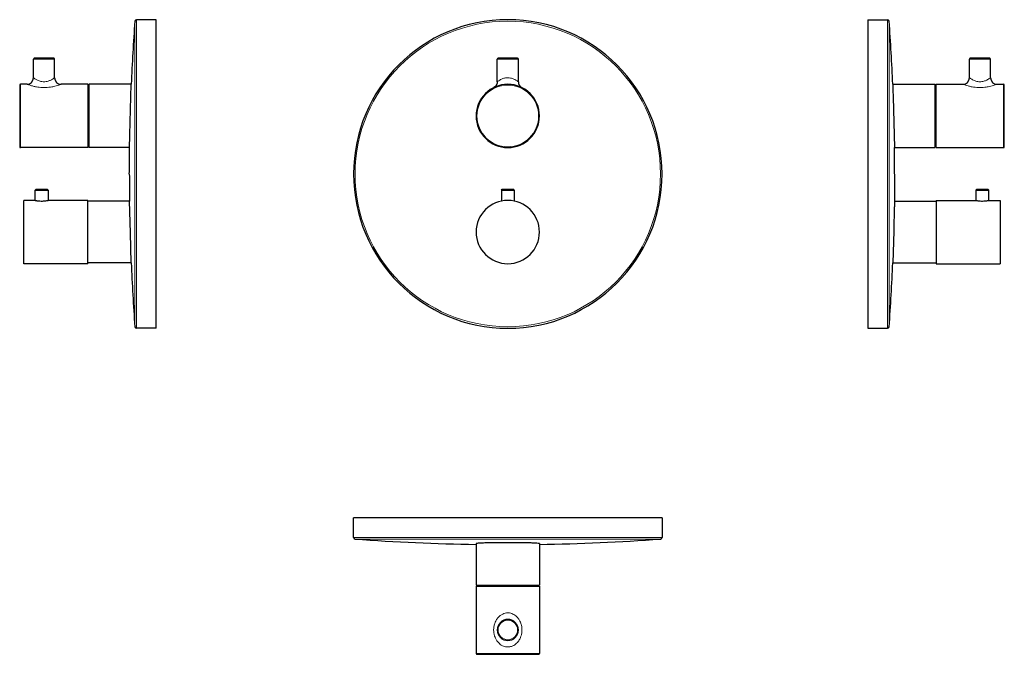
# Model space of a CAD drawing. Units: millimetres. Extents: x 23 to 630, y 180 to 571.
import ezdxf

# ---------------------------------------------------------------- set-up
doc = ezdxf.new("R2010")
doc.units = ezdxf.units.MM
doc.layers.get('0').update_dxf_attribs({"color": 106, "lineweight": 0})

# ---------------------------------------------------------------- blocks, each defined once
blk = doc.blocks.new('a', base_point=(199.13, 79.92))
at = {"color": 0, "linetype": 'Continuous', "lineweight": 0}
for p, q in [((317.41, 546.75), (323.91, 546.75)), ((323.91, 546.75), (330.41, 546.75))]:
    blk.add_line(p, q, dxfattribs=at)
at = {"color": 0, "linetype": 'Continuous', "lineweight": 30}
for p, q in [((317.41, 532.78), (317.41, 546.75)), ((323.91, 547.25), (317.91, 547.25)), ((329.91, 547.25), (323.91, 547.25)), ((330.41, 532.78), (330.41, 546.75)), ((319.96, 466.1), (320.46, 466.6)), ((319.96, 466.1), (323.91, 466.1)), ((319.96, 466.1), (319.96, 459.35)), ((320.46, 466.6), (323.91, 466.6)), ((323.91, 466.6), (327.36, 466.6)), ((323.91, 466.1), (327.86, 466.1)), ((327.86, 466.1), (327.36, 466.6)), ((327.86, 466.1), (327.86, 459.35))]:
    blk.add_line(p, q, dxfattribs=at)
for centre, radius, start, end in [((323.91, 476), 95, 0, 180), ((317.91, 546.75), 0.5, 90.00174, 179.99968), ((329.91, 546.75), 0.5, 0.00031, 89.99832), ((323.91, 511.75), 19.5, 90, 270), ((323.91, 511.75), 19.5, 270, 90), ((323.91, 476), 95, 180, 0), ((323.91, 440.25), 19.5, 0, 180), ((323.91, 440.25), 19.5, 180, 360)]:
    blk.add_arc(centre, radius, start, end, dxfattribs=at)
at = {"color": 0, "linetype": 'Continuous', "lineweight": 0}
for centre, radius, start, end in [((323.91, 476), 94.07, 360, 180), ((323.91, 511.75), 19, 90, 270), ((323.91, 511.75), 19, 270, 90), ((323.91, 476), 94.07, 180, 360)]:
    blk.add_arc(centre, radius, start, end, dxfattribs=at)
for points, knots in [([(317.41, 532.78), (317.41, 532.78), (317.49, 532.84), (317.91, 533.17), (318.74, 533.75), (319.86, 534.35), (320.91, 534.76), (321.87, 535.04), (322.89, 535.21), (323.56, 535.25), (323.91, 535.25)], [31.641233, 31.641233, 31.641233, 31.641233, 32.885253, 34.16464, 36.279733, 37.91477, 38.976194, 40.123758, 41.128628, 42.188311, 42.188311, 42.188311, 42.188311]), ([(323.91, 535.25), (324.5, 535.25), (325.47, 535.15), (326.7, 534.83), (327.86, 534.4), (328.91, 533.84), (329.71, 533.31), (330.18, 532.96), (330.38, 532.8), (330.41, 532.78), (330.41, 532.78)], [0, 0, 0, 0, 1.802551, 2.980647, 4.044242, 5.976162, 7.43145, 8.594725, 9.893512, 10.547078, 10.547078, 10.547078, 10.547078])]:
    blk.add_open_spline(points, degree=3, knots=knots, dxfattribs=at)
at = {"color": 0, "linetype": 'Continuous', "lineweight": 30}
for points, knots in [([(317.41, 532.78), (317.41, 532.55), (317.38, 532.2), (317.26, 531.67), (317.11, 531.24), (316.94, 530.88), (316.77, 530.61), (316.57, 530.31), (316.33, 530.03), (316.07, 529.78), (315.89, 529.64), (315.75, 529.53), (315.64, 529.45), (315.53, 529.38), (315.44, 529.33), (315.37, 529.29), (315.32, 529.26), (315.28, 529.24), (315.26, 529.23), (315.24, 529.22), (315.22, 529.21), (315.21, 529.2), (315.2, 529.2), (315.2, 529.2)], [0, 0, 0, 0, 0.663827, 1.071195, 1.61398, 2.020826, 2.292009, 2.563205, 3.10579, 3.377257, 3.648842, 3.784623, 3.920358, 4.047969, 4.175489, 4.239213, 4.302906, 4.334808, 4.366701, 4.384406, 4.402115, 4.429238, 4.456395, 4.456395, 4.456395, 4.456395]), ([(330.41, 532.78), (330.41, 532.55), (330.44, 532.24), (330.53, 531.76), (330.65, 531.37), (330.82, 531), (330.97, 530.72), (331.17, 530.42), (331.4, 530.13), (331.65, 529.88), (331.82, 529.73), (332, 529.58), (332.14, 529.48), (332.29, 529.38), (332.38, 529.33), (332.45, 529.29), (332.5, 529.26), (332.54, 529.24), (332.58, 529.22), (332.61, 529.2), (332.62, 529.2)], [0, 0, 0, 0, 0.663823, 0.935405, 1.478321, 1.885216, 2.15641, 2.427593, 2.9701, 3.241495, 3.513036, 3.648834, 3.920351, 4.047962, 4.175482, 4.23921, 4.302907, 4.334858, 4.3668, 4.440475, 4.440475, 4.440475, 4.440475])]:
    blk.add_open_spline(points, degree=3, knots=knots, dxfattribs=at)
blk = doc.blocks.new('b', base_point=(199.13, 184.18))
at = {"color": 0, "linetype": 'Continuous', "lineweight": 30}
for p, q in [((418.91, 264.26), (228.91, 264.26)), ((228.91, 252.19), (228.91, 264.26)), ((418.91, 264.26), (418.91, 252.19)), ((304.41, 248.42), (304.41, 222.75)), ((343.41, 248.42), (343.41, 222.75)), ((304.41, 222.75), (323.91, 222.75)), ((304.41, 222.25), (323.91, 222.25)), ((304.41, 222.25), (304.41, 180.75)), ((304.91, 222.75), (304.91, 222.25)), ((322.59, 222.25), (322.59, 222.75)), ((323.91, 222.75), (343.41, 222.75)), ((323.91, 222.25), (343.41, 222.25)), ((325.22, 222.25), (325.22, 222.75)), ((342.91, 222.75), (342.91, 222.25)), ((343.41, 222.25), (343.41, 180.75)), ((304.91, 180.25), (323.91, 180.25)), ((323.91, 180.25), (342.91, 180.25))]:
    blk.add_line(p, q, dxfattribs=at)
at = {"color": 0, "linetype": 'Continuous', "lineweight": 0}
for p, q in [((228.91, 252.19), (418.91, 252.19)), ((417.98, 251.19), (229.84, 251.19)), ((323.91, 180.75), (304.41, 180.75)), ((343.41, 180.75), (323.91, 180.75))]:
    blk.add_line(p, q, dxfattribs=at)
at = {"color": 0, "linetype": 'Continuous', "lineweight": 30}
for centre, radius, start, end in [((229.91, 252.19), 1, 180, 265.85026), ((323.91, 1547.78), 1300, 265.85026, 269.14053), ((323.91, 1547.8), 1300.01, 270.85949, 274.14972), ((417.91, 252.19), 1, 274.15045, 359.99929), ((323.91, 195.25), 6.5, 90, 270), ((323.91, 195.25), 6.5, 270, 90), ((304.91, 180.75), 0.5, 180.00032, 269.99549), ((342.91, 180.75), 0.5, 270.00451, 359.99968)]:
    blk.add_arc(centre, radius, start, end, dxfattribs=at)
at = {"color": 0, "linetype": 'Continuous', "lineweight": 0}
for start, end in [(90, 270), (270, 90)]:
    blk.add_arc((323.91, 195.25), 6, start, end, dxfattribs=at)
at = {"color": 0, "linetype": 'Continuous', "lineweight": 30}
for points, knots in [([(308.24, 248.74), (307.97, 248.73), (306.98, 248.69), (305.61, 248.62), (304.62, 248.52), (304.41, 248.45), (304.41, 248.42)], [61.272428, 61.272428, 61.272428, 61.272428, 62.643205, 66.483403, 70.346844, 73.705011, 73.705011, 73.705011, 73.705011]), ([(343.41, 248.42), (343.41, 248.46), (343.16, 248.53), (342.03, 248.63), (340.14, 248.73), (337.67, 248.81), (334.67, 248.87), (331.25, 248.92), (327.55, 248.95), (323.65, 248.96), (319.75, 248.95), (316.03, 248.92), (312.66, 248.87), (310.08, 248.8), (308.73, 248.76), (308.24, 248.74)], [12.430378, 12.430378, 12.430378, 12.430378, 16.104429, 20.230052, 24.071613, 27.912432, 31.752601, 35.59205, 39.430548, 43.268646, 47.289147, 51.126917, 54.965032, 58.803654, 61.272428, 61.272428, 61.272428, 61.272428])]:
    blk.add_open_spline(points, degree=3, knots=knots, dxfattribs=at)
at = {"color": 0, "linetype": 'Continuous', "lineweight": 0}
for points, knots in [([(323.91, 184.75), (323.44, 184.75), (322.54, 184.84), (320.72, 185.37), (318.84, 186.54), (317.25, 188.36), (316.34, 189.96), (315.71, 191.56), (315.3, 193.27), (315.14, 195.27), (315.31, 197.29), (315.76, 199.12), (316.51, 200.92), (317.62, 202.66), (319.12, 204.12), (320.75, 205.11), (322.32, 205.64), (323.39, 205.75), (323.91, 205.75)], [0, 0, 0, 0, 1.532783, 2.986282, 6.181482, 8.546489, 10.376873, 11.605875, 13.45645, 15.267525, 17.097195, 18.988986, 20.492586, 22.722811, 25.120462, 26.975733, 28.808483, 30.511738, 30.511738, 30.511738, 30.511738]), ([(323.91, 205.75), (323.95, 205.75), (324.57, 205.75), (326.11, 205.54), (328.24, 204.53), (330.01, 202.88), (331.06, 201.33), (331.79, 199.82), (332.33, 198.2), (332.64, 196.21), (332.63, 194.19), (332.31, 192.26), (331.68, 190.36), (330.61, 188.38), (328.84, 186.39), (326.47, 185.05), (324.7, 184.75), (323.91, 184.75)], [30.511738, 30.511738, 30.511738, 30.511738, 30.636549, 32.571381, 35.585503, 38.19075, 40.08607, 41.183119, 43.080604, 44.903662, 46.71296, 48.591597, 50.274221, 52.379229, 55.173665, 58.416169, 61.023477, 61.023477, 61.023477, 61.023477])]:
    blk.add_open_spline(points, degree=3, knots=knots, dxfattribs=at)
blk = doc.blocks.new('c', base_point=(278.17, 79.92))
at = {"color": 0, "linetype": 'Continuous', "lineweight": 30}
for p, q in [((545.73, 571), (545.73, 476)), ((545.73, 571), (557.8, 571)), ((608.24, 535.25), (608.24, 546.75)), ((620.74, 547.25), (608.74, 547.25)), ((621.24, 535.25), (621.24, 546.75)), ((561.03, 531.25), (587.24, 531.25)), ((587.24, 492.25), (587.24, 531.25)), ((587.74, 492.25), (587.74, 531.25)), ((587.74, 531.25), (604.24, 531.25)), ((625.24, 531.25), (629.24, 531.25)), ((629.74, 492.75), (629.74, 530.75)), ((561.25, 523.36), (562.1, 492.25)), ((587.74, 513.07), (587.24, 513.07)), ((587.74, 510.44), (587.24, 510.44)), ((562.1, 492.25), (587.24, 492.25)), ((587.74, 492.25), (629.24, 492.25)), ((545.73, 476), (545.73, 381)), ((612.29, 466.1), (612.79, 466.6)), ((612.29, 466.1), (620.19, 466.1)), ((612.29, 466.1), (612.29, 459.75)), ((612.79, 466.6), (619.69, 466.6)), ((620.19, 466.1), (619.69, 466.6)), ((620.19, 459.75), (620.19, 466.1)), ((562.1, 459.25), (587.74, 459.25)), ((587.74, 459.75), (587.74, 440.25)), ((587.74, 459.75), (612.29, 459.75)), ((620.19, 459.75), (627.24, 459.75)), ((627.24, 459.75), (627.24, 440.25)), ((561.59, 440.79), (561.05, 421.25)), ((587.74, 440.25), (587.74, 420.75)), ((627.24, 440.25), (627.24, 420.75)), ((561.05, 421.25), (587.74, 421.25)), ((587.74, 420.75), (627.24, 420.75)), ((545.73, 381), (557.8, 381))]:
    blk.add_line(p, q, dxfattribs=at)
at = {"color": 0, "linetype": 'Continuous', "lineweight": 0}
for p, q in [((557.8, 476), (557.8, 571)), ((558.8, 570.07), (558.8, 476)), ((608.24, 546.75), (621.24, 546.75)), ((629.24, 531.25), (629.24, 492.25)), ((557.8, 381), (557.8, 476)), ((558.8, 476), (558.8, 381.93))]:
    blk.add_line(p, q, dxfattribs=at)
at = {"color": 0, "linetype": 'Continuous', "lineweight": 30}
for centre, radius, start, end in [((557.8, 570), 1, 4.15045, 89.99929), ((-737.85, 476), 1300.06, 2.43585, 4.1497), ((608.74, 546.75), 0.5, 90.00039, 179.99961), ((620.74, 546.75), 0.5, 0, 90), ((604.24, 535.25), 4, 270.00036, 359.99983), ((625.24, 535.25), 4, 180, 270), ((629.24, 530.75), 0.5, 0.00031, 89.99969), ((629.24, 492.75), 0.5, 270, 0), ((-737.83, 476), 1300.04, 355.85028, 357.58623), ((557.8, 382), 1, 270.00071, 355.84955)]:
    blk.add_arc(centre, radius, start, end, dxfattribs=at)
at = {"color": 0, "linetype": 'Continuous', "lineweight": 0}
for points, knots in [([(608.24, 535.25), (608.24, 535.25), (608.31, 535.2), (608.65, 534.96), (609.27, 534.55), (610.15, 534.02), (611.23, 533.51), (612.34, 533.11), (613.47, 532.84), (614.72, 532.74), (615.97, 532.84), (617.42, 533.17), (618.82, 533.75), (619.88, 534.35), (620.53, 534.76), (620.94, 535.04), (621.18, 535.21), (621.24, 535.25), (621.24, 535.25)], [21.094155, 21.094155, 21.094155, 21.094155, 22.271693, 23.654844, 24.82139, 26.478996, 28.020852, 29.060359, 30.36824, 31.633175, 32.885253, 34.16464, 36.279733, 37.91477, 38.976194, 40.123758, 41.128628, 42.188311, 42.188311, 42.188311, 42.188311]), ([(625.24, 531.25), (625.24, 531.25), (625.15, 531.22), (624.62, 531.03), (623.45, 530.62), (621.63, 530.09), (620.03, 529.73), (618.43, 529.45), (616.72, 529.25), (614.72, 529.17), (612.69, 529.25), (610.87, 529.47), (609.07, 529.8), (607.33, 530.23), (605.86, 530.68), (604.88, 531.02), (604.35, 531.21), (604.24, 531.25), (604.24, 531.25)], [0, 0, 0, 0, 1.532783, 2.986282, 6.181482, 8.546489, 10.376873, 11.605875, 13.45645, 15.267525, 17.097195, 18.988986, 20.492586, 22.722811, 25.120462, 26.975733, 28.808483, 30.511738, 30.511738, 30.511738, 30.511738])]:
    blk.add_open_spline(points, degree=3, knots=knots, dxfattribs=at)
at = {"color": 0, "linetype": 'Continuous', "lineweight": 30}
for points, knots in [([(561.03, 531.25), (561.03, 531.25), (561.03, 531.24), (561.04, 530.94), (561.07, 529.73), (561.12, 527.84), (561.18, 525.63), (561.23, 524.02), (561.25, 523.36)], [43.068488, 43.068488, 43.068488, 43.068488, 43.268646, 47.289147, 51.126917, 54.965032, 58.803654, 61.272428, 61.272428, 61.272428, 61.272428]), ([(562.2, 476.11), (562.2, 478.03), (562.2, 480.91), (562.18, 484.75), (562.16, 487.44), (562.13, 489.94), (562.12, 491.48), (562.1, 492.25)], [0, 0, 0, 0, 5.76474, 8.647266, 11.529886, 13.839062, 16.146803, 16.146803, 16.146803, 16.146803]), ([(562.2, 475.9), (562.2, 473.98), (562.2, 471.09), (562.18, 467.25), (562.15, 464.48), (562.13, 461.81), (562.11, 460.11), (562.1, 459.25)], [0, 0, 0, 0, 5.76474, 8.647266, 11.529886, 14.088055, 16.646288, 16.646288, 16.646288, 16.646288]), ([(562.1, 459.25), (562.1, 459.25), (562.09, 459.18), (562.08, 458.62), (562.04, 457.12), (561.97, 454.85), (561.9, 452.04), (561.81, 448.89), (561.72, 445.51), (561.64, 442.76), (561.6, 441.19), (561.59, 440.79)], [30.391402, 30.391402, 30.391402, 30.391402, 31.96371, 35.670031, 39.757496, 43.856727, 47.651383, 51.365484, 54.974184, 58.506266, 59.70132, 59.70132, 59.70132, 59.70132]), ([(612.29, 459.75), (612.29, 459.75), (612.33, 459.74), (612.55, 459.7), (613.06, 459.61), (614.05, 459.46), (615.56, 459.34), (616.93, 459.35), (617.93, 459.42), (618.72, 459.5), (619.28, 459.59), (619.81, 459.68), (620.12, 459.74), (620.19, 459.75), (620.19, 459.75)], [12.441523, 12.441523, 12.441523, 12.441523, 13.152411, 13.966459, 14.78813, 16.420664, 18.025225, 19.562588, 20.455145, 21.201012, 22.315406, 22.828737, 24.076241, 24.883045, 24.883045, 24.883045, 24.883045])]:
    blk.add_open_spline(points, degree=3, knots=knots, dxfattribs=at)
blk = doc.blocks.new('d', base_point=(139.8, 0))
at = {"color": 0, "linetype": 'Continuous', "lineweight": 0}
for p, q in [((95.19, 571), (95.19, 476)), ((94.19, 476), (94.19, 570.07)), ((31.75, 546.75), (44.75, 546.75)), ((23.75, 492.25), (23.75, 531.25)), ((94.19, 381.93), (94.19, 476)), ((95.19, 476), (95.19, 381))]:
    blk.add_line(p, q, dxfattribs=at)
at = {"color": 0, "linetype": 'Continuous', "lineweight": 30}
for p, q in [((107.26, 571), (95.19, 571)), ((107.26, 476), (107.26, 571)), ((31.75, 535.25), (31.75, 546.75)), ((44.25, 547.25), (32.25, 547.25)), ((44.75, 535.25), (44.75, 546.75)), ((23.25, 530.75), (23.25, 492.75)), ((27.75, 531.25), (23.75, 531.25)), ((65.25, 531.25), (48.75, 531.25)), ((65.25, 531.25), (65.25, 492.25)), ((65.75, 531.25), (65.75, 500.15)), ((91.96, 531.25), (65.75, 531.25)), ((91.1, 500.15), (91.96, 531.25)), ((65.25, 513.07), (65.75, 513.07)), ((65.25, 510.44), (65.75, 510.44)), ((65.75, 500.15), (65.75, 492.25)), ((65.25, 492.25), (23.75, 492.25)), ((90.88, 492.25), (65.75, 492.25)), ((107.26, 381), (107.26, 476)), ((32.8, 466.1), (33.3, 466.6)), ((32.8, 459.75), (32.8, 466.1)), ((32.8, 466.1), (40.7, 466.1)), ((33.3, 466.6), (40.2, 466.6)), ((40.7, 466.1), (40.2, 466.6)), ((40.7, 466.1), (40.7, 459.75)), ((25.75, 440.25), (25.75, 459.75)), ((32.8, 459.75), (25.75, 459.75)), ((65.25, 459.75), (40.7, 459.75)), ((65.25, 440.25), (65.25, 459.75)), ((90.89, 459.25), (65.25, 459.25)), ((91.43, 439.71), (90.89, 459.25)), ((25.75, 420.75), (25.75, 440.25)), ((65.25, 420.75), (65.25, 440.25)), ((91.94, 421.25), (91.43, 439.71)), ((65.25, 420.75), (25.75, 420.75)), ((91.94, 421.25), (65.25, 421.25)), ((107.26, 381), (95.19, 381))]:
    blk.add_line(p, q, dxfattribs=at)
for centre, radius, start, end in [((95.19, 570), 1, 90.00071, 175.84955), ((1390.84, 476), 1300.06, 175.8503, 177.56415), ((32.25, 546.75), 0.5, 90, 180), ((44.25, 546.75), 0.5, 0.00039, 89.99961), ((27.75, 535.25), 4, 270, 360), ((48.75, 535.25), 4, 180.00017, 269.99964), ((23.75, 530.75), 0.5, 90.00031, 179.99969), ((23.75, 492.75), 0.5, 180, 270), ((1390.82, 476), 1300.04, 182.41377, 184.14972), ((95.19, 382), 1, 184.15045, 269.99929)]:
    blk.add_arc(centre, radius, start, end, dxfattribs=at)
at = {"color": 0, "linetype": 'Continuous', "lineweight": 0}
for points, knots in [([(31.75, 535.25), (31.75, 535.25), (31.88, 535.15), (32.35, 534.83), (33.02, 534.4), (33.99, 533.84), (35.22, 533.31), (36.4, 532.96), (37.59, 532.77), (38.88, 532.77), (40.11, 532.96), (41.5, 533.38), (42.82, 534.01), (43.79, 534.6), (44.34, 534.96), (44.66, 535.18), (44.75, 535.25), (44.75, 535.25), (44.75, 535.25)], [0, 0, 0, 0, 1.802551, 2.980647, 4.044242, 5.976162, 7.43145, 8.594725, 9.893512, 11.144362, 12.519613, 13.716543, 15.785305, 17.58643, 18.652113, 19.67023, 21.007868, 21.094155, 21.094155, 21.094155, 21.094155]), ([(48.75, 531.25), (48.75, 531.25), (48.75, 531.25), (48.53, 531.17), (47.53, 530.81), (45.87, 530.29), (44.33, 529.9), (42.82, 529.59), (41.2, 529.34), (39.21, 529.19), (37.18, 529.19), (35.26, 529.35), (33.36, 529.64), (31.38, 530.08), (29.39, 530.67), (28.04, 531.14), (27.75, 531.25), (27.75, 531.25)], [30.511738, 30.511738, 30.511738, 30.511738, 30.636549, 32.571381, 35.585503, 38.19075, 40.08607, 41.183119, 43.080604, 44.903662, 46.71296, 48.591597, 50.274221, 52.379229, 55.173665, 58.416169, 61.023477, 61.023477, 61.023477, 61.023477])]:
    blk.add_open_spline(points, degree=3, knots=knots, dxfattribs=at)
at = {"color": 0, "linetype": 'Continuous', "lineweight": 30}
for points, knots in [([(90.88, 492.25), (90.88, 492.25), (90.89, 492.42), (90.91, 493.35), (90.96, 495.17), (91.02, 497.16), (91.07, 498.88), (91.09, 499.8), (91.1, 500.15)], [104.339767, 104.339767, 104.339767, 104.339767, 107.002523, 111.532824, 115.422741, 119.030412, 121.228509, 122.544857, 122.544857, 122.544857, 122.544857]), ([(90.78, 476.11), (90.78, 478.03), (90.79, 480.91), (90.81, 484.75), (90.83, 487.44), (90.86, 489.94), (90.87, 491.48), (90.88, 492.25)], [0, 0, 0, 0, 5.76474, 8.647266, 11.529886, 13.839062, 16.146803, 16.146803, 16.146803, 16.146803]), ([(90.78, 475.9), (90.78, 473.98), (90.79, 471.09), (90.81, 467.25), (90.83, 464.48), (90.86, 461.81), (90.87, 460.11), (90.89, 459.25)], [0, 0, 0, 0, 5.76474, 8.647266, 11.529886, 14.088055, 16.646288, 16.646288, 16.646288, 16.646288]), ([(32.8, 459.75), (32.8, 459.75), (32.86, 459.74), (33.12, 459.69), (33.6, 459.6), (34.34, 459.49), (35.62, 459.36), (37.24, 459.33), (38.79, 459.44), (40.02, 459.62), (40.59, 459.73), (40.7, 459.75), (40.7, 459.75), (40.7, 459.75)], [0, 0, 0, 0, 0.737923, 1.885257, 2.407308, 3.52331, 5.134236, 6.665135, 8.29837, 9.934397, 11.543472, 12.34463, 12.441523, 12.441523, 12.441523, 12.441523])]:
    blk.add_open_spline(points, degree=3, knots=knots, dxfattribs=at)

msp = doc.modelspace()

# ---------------------------------------------------------------- block references
at = {"color": 7, "linetype": 'Continuous', "lineweight": 0}
for name, p in [('d', (139.804092, 0)), ('a', (199.129044, 79.923042)), ('c', (278.168411, 79.923042)), ('b', (199.129044, 184.17849))]:
    msp.add_blockref(name, p, dxfattribs=at)

doc.saveas('drawing.dxf')
